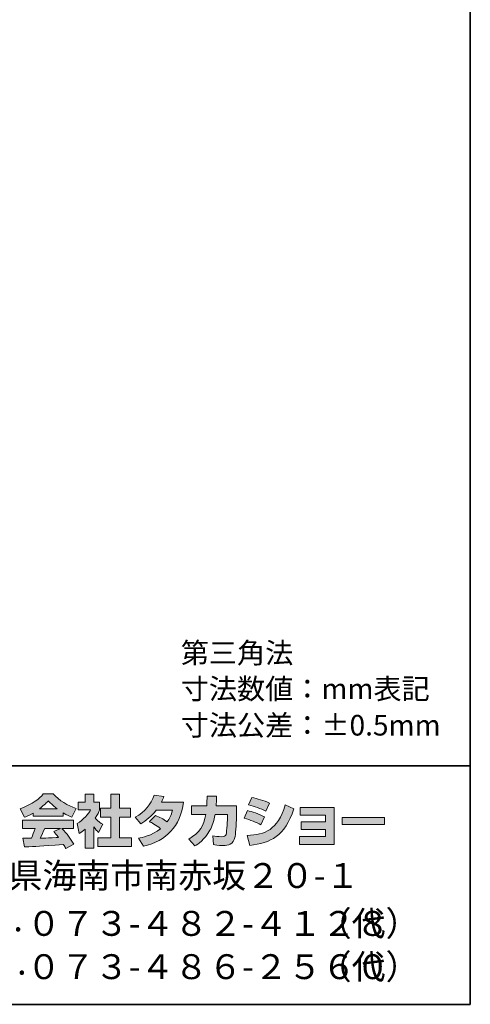
# Model space of a CAD drawing. Units: inches. Extents: x -46 to 1601, y -33 to 296.
# Drawn here: x 296 to 344, y -33 to 70 of the extents above; entities that cross this region are included whole.
import ezdxf

# ---------------------------------------------------------------- set-up
doc = ezdxf.new("R2010")
doc.units = ezdxf.units.IN
doc.header["$MEASUREMENT"] = 0
doc.layers.add('フォーマット', color=7, linetype='Continuous')
doc.layers.add('レイヤー 1', color=7, linetype='Continuous')

msp = doc.modelspace()

# ---------------------------------------------------------------- hatches: boundary and pattern name
at = {"layer": 'フォーマット'}
h = msp.add_hatch(color=7, dxfattribs=at)
h.dxf.hatch_style = 2
edge = h.paths.add_edge_path()
edge.add_spline(control_points=[(298.41, -12.94), (298.97, -12.51), (299.17, -12.28), (299.32, -12.1), (299.5, -12.29), (299.73, -12.54), (300.25, -12.94), (300.25, -12.94), (298.41, -12.94), (298.41, -12.94)], knot_values=[0, 0, 0, 0, 1, 1, 1, 2, 2, 2, 3, 3, 3, 3], degree=3, periodic=1)
edge = h.paths.add_edge_path()
edge.add_spline(control_points=[(299.91, -15.33), (300.06, -15.51), (300.16, -15.64), (300.4, -15.95), (300.21, -15.96), (299.27, -16), (299.06, -16.01), (298.96, -16.02), (298.91, -16.02), (298.48, -16.02), (298.66, -15.66), (298.78, -15.39), (298.95, -15), (298.95, -15), (300.61, -15), (300.61, -15), (300.61, -15), (299.91, -15.33), (299.91, -15.33)], knot_values=[0, 0, 0, 0, 0.352778, 0.352778, 0.352778, 0.705556, 0.705556, 0.705556, 1.058333, 1.058333, 1.058333, 1.411111, 1.411111, 1.411111, 1.763889, 1.763889, 1.763889, 2.116667, 2.116667, 2.116667, 2.116667], degree=3, periodic=0)
edge.add_line((299.91, -15.33), (299.91, -15.33))
edge = h.paths.add_edge_path()
edge.add_spline(control_points=[(302, -16.65), (301.65, -16.09), (301.27, -15.56), (300.76, -15), (300.76, -15), (301.98, -15), (301.98, -15), (301.98, -15), (301.98, -14.15), (301.98, -14.15), (301.98, -14.15), (296.63, -14.15), (296.63, -14.15), (296.63, -14.15), (296.63, -15), (296.63, -15), (296.63, -15), (297.95, -15), (297.95, -15), (297.83, -15.39), (297.69, -15.71), (297.55, -16.02), (297.44, -16.02), (296.98, -16.03), (296.88, -16.03), (296.83, -16.03), (296.79, -16.03), (296.67, -16.02), (296.67, -16.02), (296.82, -16.94), (296.82, -16.94), (298.16, -16.9), (298.37, -16.88), (300.9, -16.68), (301.02, -16.87), (301.07, -16.95), (301.15, -17.1), (301.15, -17.1), (302, -16.65), (302, -16.65)], knot_values=[0, 0, 0, 0, 0.352778, 0.352778, 0.352778, 0.705556, 0.705556, 0.705556, 1.058333, 1.058333, 1.058333, 1.411111, 1.411111, 1.411111, 1.763889, 1.763889, 1.763889, 2.116667, 2.116667, 2.116667, 2.469444, 2.469444, 2.469444, 2.822222, 2.822222, 2.822222, 3.175, 3.175, 3.175, 3.527778, 3.527778, 3.527778, 3.880556, 3.880556, 3.880556, 4.233333, 4.233333, 4.233333, 4.586111, 4.586111, 4.586111, 4.586111], degree=3, periodic=0)
edge.add_line((302, -16.65), (302, -16.65))
edge = h.paths.add_edge_path()
edge.add_spline(control_points=[(297.74, -13.73), (297.74, -13.73), (300.89, -13.73), (300.89, -13.73), (300.89, -13.73), (300.89, -13.37), (300.89, -13.37), (301.31, -13.62), (301.57, -13.74), (301.78, -13.83), (301.78, -13.83), (302.24, -12.93), (302.24, -12.93), (301.34, -12.59), (300.48, -12.11), (299.85, -11.38), (299.85, -11.38), (298.8, -11.38), (298.8, -11.38), (298.42, -11.92), (297.76, -12.4), (296.38, -12.94), (296.38, -12.94), (296.83, -13.84), (296.83, -13.84), (297.01, -13.77), (297.27, -13.67), (297.74, -13.39), (297.74, -13.39), (297.74, -13.73), (297.74, -13.73)], knot_values=[0, 0, 0, 0, 0.352778, 0.352778, 0.352778, 0.705556, 0.705556, 0.705556, 1.058333, 1.058333, 1.058333, 1.411111, 1.411111, 1.411111, 1.763889, 1.763889, 1.763889, 2.116667, 2.116667, 2.116667, 2.469444, 2.469444, 2.469444, 2.822222, 2.822222, 2.822222, 3.175, 3.175, 3.175, 3.527778, 3.527778, 3.527778, 3.527778], degree=3, periodic=0)
edge.add_line((297.74, -13.73), (297.74, -13.73))
h = msp.add_hatch(color=7, dxfattribs=at)
h.dxf.hatch_style = 2
h.paths.add_polyline_path([(305.86, -11.43), (306.79, -11.43), (306.79, -12.9), (307.94, -12.9), (307.94, -13.81), (306.79, -13.81), (306.79, -15.99), (308.03, -15.99), (308.03, -16.89), (304.5, -16.89), (304.5, -15.99), (305.86, -15.99), (305.86, -13.81), (304.79, -13.81), (304.79, -12.9), (305.86, -12.9)])
edge = h.paths.add_edge_path()
edge.add_spline(control_points=[(304.1, -17.06), (304.1, -17.06), (303.2, -17.06), (303.2, -17.06), (303.2, -17.06), (303.2, -15.07), (303.2, -15.07), (302.95, -15.28), (302.79, -15.4), (302.57, -15.55), (302.57, -15.55), (302.34, -14.5), (302.34, -14.5), (303.01, -14.1), (303.55, -13.46), (303.75, -13.07), (303.75, -13.07), (302.45, -13.07), (302.45, -13.07), (302.45, -13.07), (302.45, -12.24), (302.45, -12.24), (302.45, -12.24), (303.2, -12.24), (303.2, -12.24), (303.2, -12.24), (303.2, -11.42), (303.2, -11.42), (303.2, -11.42), (304.1, -11.42), (304.1, -11.42), (304.1, -11.42), (304.1, -12.24), (304.1, -12.24), (304.1, -12.24), (304.7, -12.24), (304.7, -12.24), (304.7, -12.24), (304.7, -13.08), (304.7, -13.08), (304.61, -13.29), (304.5, -13.55), (304.23, -13.93), (304.56, -14.3), (304.85, -14.47), (305.04, -14.57), (305.04, -14.57), (304.6, -15.42), (304.6, -15.42), (304.42, -15.26), (304.29, -15.11), (304.1, -14.85), (304.1, -14.85), (304.1, -17.06), (304.1, -17.06)], knot_values=[0, 0, 0, 0, 0.352778, 0.352778, 0.352778, 0.705556, 0.705556, 0.705556, 1.058333, 1.058333, 1.058333, 1.411111, 1.411111, 1.411111, 1.763889, 1.763889, 1.763889, 2.116667, 2.116667, 2.116667, 2.469444, 2.469444, 2.469444, 2.822222, 2.822222, 2.822222, 3.175, 3.175, 3.175, 3.527778, 3.527778, 3.527778, 3.880556, 3.880556, 3.880556, 4.233333, 4.233333, 4.233333, 4.586111, 4.586111, 4.586111, 4.938889, 4.938889, 4.938889, 5.291667, 5.291667, 5.291667, 5.644444, 5.644444, 5.644444, 5.997222, 5.997222, 5.997222, 6.35, 6.35, 6.35, 6.35], degree=3, periodic=0)
edge.add_line((304.1, -17.06), (304.1, -17.06))
h = msp.add_hatch(color=7, dxfattribs=at)
h.dxf.hatch_style = 2
edge = h.paths.add_edge_path()
edge.add_spline(control_points=[(310.54, -13.64), (311, -13.83), (311.35, -14), (311.77, -14.33), (312.02, -13.97), (312.18, -13.64), (312.33, -13.11), (312.33, -13.11), (310.61, -13.11), (310.61, -13.11), (310.14, -13.71), (309.62, -14.16), (309.01, -14.51), (309.01, -14.51), (308.41, -13.83), (308.41, -13.83), (309.51, -13.24), (310.03, -12.52), (310.42, -11.52), (310.42, -11.52), (311.43, -11.65), (311.43, -11.65), (311.36, -11.87), (311.32, -11.98), (311.18, -12.25), (311.18, -12.25), (313.5, -12.25), (313.5, -12.25), (313.1, -14.81), (311.75, -16.29), (309.28, -16.87), (309.28, -16.87), (308.78, -16.02), (308.78, -16.02), (309.15, -15.96), (310.09, -15.8), (311.08, -15.03), (310.57, -14.62), (310.15, -14.41), (309.91, -14.28), (309.91, -14.28), (310.54, -13.64), (310.54, -13.64)], knot_values=[0, 0, 0, 0, 1, 1, 1, 2, 2, 2, 3, 3, 3, 4, 4, 4, 5, 5, 5, 6, 6, 6, 7, 7, 7, 8, 8, 8, 9, 9, 9, 10, 10, 10, 11, 11, 11, 12, 12, 12, 13, 13, 13, 14, 14, 14, 14], degree=3, periodic=1)
h = msp.add_hatch(color=7, dxfattribs=at)
h.dxf.hatch_style = 2
edge = h.paths.add_edge_path()
edge.add_spline(control_points=[(319.04, -12.64), (319.04, -12.64), (319.04, -13.55), (319.04, -13.55), (319.04, -14.18), (318.98, -15.39), (318.88, -15.86), (318.68, -16.72), (318.18, -16.8), (317.65, -16.8), (317.07, -16.8), (316.78, -16.73), (316.63, -16.7), (316.63, -16.7), (316.57, -15.77), (316.57, -15.77), (316.79, -15.81), (317.13, -15.87), (317.48, -15.87), (317.77, -15.87), (317.88, -15.8), (317.94, -15.64), (318.04, -15.32), (318.09, -13.98), (318.09, -13.84), (318.09, -13.84), (318.09, -13.53), (318.09, -13.53), (318.09, -13.53), (316.79, -13.53), (316.79, -13.53), (316.67, -14.25), (316.47, -14.78), (316.25, -15.19), (315.7, -16.2), (314.98, -16.65), (314.68, -16.84), (314.68, -16.84), (314.03, -16.12), (314.03, -16.12), (315.23, -15.45), (315.59, -14.7), (315.81, -13.53), (315.81, -13.53), (314.31, -13.53), (314.31, -13.53), (314.31, -13.53), (314.31, -12.64), (314.31, -12.64), (314.31, -12.64), (315.92, -12.64), (315.92, -12.64), (315.94, -12.24), (315.95, -11.99), (315.95, -11.61), (315.95, -11.61), (316.95, -11.62), (316.95, -11.62), (316.94, -12.14), (316.92, -12.34), (316.9, -12.64), (316.9, -12.64), (319.04, -12.64), (319.04, -12.64)], knot_values=[0, 0, 0, 0, 1, 1, 1, 2, 2, 2, 3, 3, 3, 4, 4, 4, 5, 5, 5, 6, 6, 6, 7, 7, 7, 8, 8, 8, 9, 9, 9, 10, 10, 10, 11, 11, 11, 12, 12, 12, 13, 13, 13, 14, 14, 14, 15, 15, 15, 16, 16, 16, 17, 17, 17, 18, 18, 18, 19, 19, 19, 20, 20, 20, 21, 21, 21, 21], degree=3, periodic=1)
h = msp.add_hatch(color=7, dxfattribs=at)
h.dxf.hatch_style = 2
edge = h.paths.add_edge_path()
edge.add_spline(control_points=[(320.16, -15.76), (322.03, -15.59), (323.33, -15.25), (324.14, -12.54), (324.14, -12.54), (325.04, -12.97), (325.04, -12.97), (324.08, -15.83), (322.62, -16.52), (320.42, -16.78), (320.42, -16.78), (320.16, -15.76), (320.16, -15.76)], knot_values=[0, 0, 0, 0, 1, 1, 1, 2, 2, 2, 3, 3, 3, 4, 4, 4, 4], degree=3, periodic=1)
edge = h.paths.add_edge_path()
edge.add_spline(control_points=[(322.12, -13.2), (321.54, -12.91), (320.93, -12.7), (320.3, -12.55), (320.3, -12.55), (320.64, -11.76), (320.64, -11.76), (321.2, -11.87), (321.92, -12.08), (322.49, -12.36), (322.49, -12.36), (322.12, -13.2), (322.12, -13.2)], knot_values=[0, 0, 0, 0, 0.352778, 0.352778, 0.352778, 0.705556, 0.705556, 0.705556, 1.058333, 1.058333, 1.058333, 1.411111, 1.411111, 1.411111, 1.411111], degree=3, periodic=0)
edge.add_line((322.12, -13.2), (322.12, -13.2))
edge = h.paths.add_edge_path()
edge.add_spline(control_points=[(321.6, -14.63), (321.09, -14.35), (320.47, -14.11), (319.85, -13.94), (319.85, -13.94), (320.18, -13.14), (320.18, -13.14), (320.64, -13.24), (321.39, -13.48), (321.96, -13.78), (321.96, -13.78), (321.6, -14.63), (321.6, -14.63)], knot_values=[0, 0, 0, 0, 0.352778, 0.352778, 0.352778, 0.705556, 0.705556, 0.705556, 1.058333, 1.058333, 1.058333, 1.411111, 1.411111, 1.411111, 1.411111], degree=3, periodic=0)
edge.add_line((321.6, -14.63), (321.6, -14.63))
h = msp.add_hatch(color=7, dxfattribs=at)
h.dxf.hatch_style = 2
h.paths.add_polyline_path([(329.28, -12.82), (329.28, -16.68), (325.64, -16.68), (325.64, -15.86), (328.37, -15.86), (328.37, -15.11), (325.8, -15.11), (325.8, -14.33), (328.37, -14.33), (328.37, -13.62), (325.7, -13.62), (325.7, -12.82)])
h = msp.add_hatch(color=7, dxfattribs=at)
h.dxf.hatch_style = 2
h.paths.add_polyline_path([(334.53, -13.86), (334.53, -14.6), (330.12, -14.6), (330.12, -13.86)])

# ---------------------------------------------------------------- linework, layer by layer
at = {"layer": 'フォーマット', "color": 7, "lineweight": 35}
for points in [[(343.52, -33.42), (343.52, 243.44), (-46.37, 243.44)], [(-46.37, -8.44), (343.52, -8.44)], [(343.52, -33.42), (-46.37, -33.42)]]:
    msp.add_lwpolyline(points, dxfattribs=at)
at = {"layer": 'フォーマット', "lineweight": 0}
for points in [[(305.86, -11.43), (306.79, -11.43), (306.79, -12.9), (307.94, -12.9), (307.94, -13.81), (306.79, -13.81), (306.79, -15.99), (308.03, -15.99), (308.03, -16.89), (304.5, -16.89), (304.5, -15.99), (305.86, -15.99), (305.86, -13.81), (304.79, -13.81), (304.79, -12.9), (305.86, -12.9), (305.86, -11.43)], [(329.28, -12.82), (329.28, -16.68), (325.64, -16.68), (325.64, -15.86), (328.37, -15.86), (328.37, -15.11), (325.8, -15.11), (325.8, -14.33), (328.37, -14.33), (328.37, -13.62), (325.7, -13.62), (325.7, -12.82), (329.28, -12.82)], [(334.53, -13.86), (334.53, -14.6), (330.12, -14.6), (330.12, -13.86), (334.53, -13.86)]]:
    msp.add_lwpolyline(points, dxfattribs=at)
for points, knots in [([(297.74, -13.73), (297.74, -13.73), (300.89, -13.73), (300.89, -13.73), (300.89, -13.73), (300.89, -13.37), (300.89, -13.37), (301.31, -13.62), (301.57, -13.74), (301.78, -13.83), (301.78, -13.83), (302.24, -12.93), (302.24, -12.93), (301.34, -12.59), (300.48, -12.11), (299.85, -11.38), (299.85, -11.38), (298.8, -11.38), (298.8, -11.38), (298.42, -11.92), (297.76, -12.4), (296.38, -12.94), (296.38, -12.94), (296.83, -13.84), (296.83, -13.84), (297.01, -13.77), (297.27, -13.67), (297.74, -13.39), (297.74, -13.39), (297.74, -13.73), (297.74, -13.73)], [0, 0, 0, 0, 1, 1, 1, 2, 2, 2, 3, 3, 3, 4, 4, 4, 5, 5, 5, 6, 6, 6, 7, 7, 7, 8, 8, 8, 9, 9, 9, 10, 10, 10, 10]), ([(298.41, -12.94), (298.97, -12.51), (299.17, -12.28), (299.32, -12.1), (299.5, -12.29), (299.73, -12.54), (300.25, -12.94), (300.25, -12.94), (298.41, -12.94), (298.41, -12.94)], [0, 0, 0, 0, 1, 1, 1, 2, 2, 2, 3, 3, 3, 3]), ([(304.1, -17.06), (304.1, -17.06), (303.2, -17.06), (303.2, -17.06), (303.2, -17.06), (303.2, -15.07), (303.2, -15.07), (302.95, -15.28), (302.79, -15.4), (302.57, -15.55), (302.57, -15.55), (302.34, -14.5), (302.34, -14.5), (303.01, -14.1), (303.55, -13.46), (303.75, -13.07), (303.75, -13.07), (302.45, -13.07), (302.45, -13.07), (302.45, -13.07), (302.45, -12.24), (302.45, -12.24), (302.45, -12.24), (303.2, -12.24), (303.2, -12.24), (303.2, -12.24), (303.2, -11.42), (303.2, -11.42), (303.2, -11.42), (304.1, -11.42), (304.1, -11.42), (304.1, -11.42), (304.1, -12.24), (304.1, -12.24), (304.1, -12.24), (304.7, -12.24), (304.7, -12.24), (304.7, -12.24), (304.7, -13.08), (304.7, -13.08), (304.61, -13.29), (304.5, -13.55), (304.23, -13.93), (304.56, -14.3), (304.85, -14.47), (305.04, -14.57), (305.04, -14.57), (304.6, -15.42), (304.6, -15.42), (304.42, -15.26), (304.29, -15.11), (304.1, -14.85), (304.1, -14.85), (304.1, -17.06), (304.1, -17.06)], [0, 0, 0, 0, 1, 1, 1, 2, 2, 2, 3, 3, 3, 4, 4, 4, 5, 5, 5, 6, 6, 6, 7, 7, 7, 8, 8, 8, 9, 9, 9, 10, 10, 10, 11, 11, 11, 12, 12, 12, 13, 13, 13, 14, 14, 14, 15, 15, 15, 16, 16, 16, 17, 17, 17, 18, 18, 18, 18]), ([(310.54, -13.64), (311, -13.83), (311.35, -14), (311.77, -14.33), (312.02, -13.97), (312.18, -13.64), (312.33, -13.11), (312.33, -13.11), (310.61, -13.11), (310.61, -13.11), (310.14, -13.71), (309.62, -14.16), (309.01, -14.51), (309.01, -14.51), (308.41, -13.83), (308.41, -13.83), (309.51, -13.24), (310.03, -12.52), (310.42, -11.52), (310.42, -11.52), (311.43, -11.65), (311.43, -11.65), (311.36, -11.87), (311.32, -11.98), (311.18, -12.25), (311.18, -12.25), (313.5, -12.25), (313.5, -12.25), (313.1, -14.81), (311.75, -16.29), (309.28, -16.87), (309.28, -16.87), (308.78, -16.02), (308.78, -16.02), (309.15, -15.96), (310.09, -15.8), (311.08, -15.03), (310.57, -14.62), (310.15, -14.41), (309.91, -14.28), (309.91, -14.28), (310.54, -13.64), (310.54, -13.64)], [0, 0, 0, 0, 1, 1, 1, 2, 2, 2, 3, 3, 3, 4, 4, 4, 5, 5, 5, 6, 6, 6, 7, 7, 7, 8, 8, 8, 9, 9, 9, 10, 10, 10, 11, 11, 11, 12, 12, 12, 13, 13, 13, 14, 14, 14, 14]), ([(319.04, -12.64), (319.04, -12.64), (319.04, -13.55), (319.04, -13.55), (319.04, -14.18), (318.98, -15.39), (318.88, -15.86), (318.68, -16.72), (318.18, -16.8), (317.65, -16.8), (317.07, -16.8), (316.78, -16.73), (316.63, -16.7), (316.63, -16.7), (316.57, -15.77), (316.57, -15.77), (316.79, -15.81), (317.13, -15.87), (317.48, -15.87), (317.77, -15.87), (317.88, -15.8), (317.94, -15.64), (318.04, -15.32), (318.09, -13.98), (318.09, -13.84), (318.09, -13.84), (318.09, -13.53), (318.09, -13.53), (318.09, -13.53), (316.79, -13.53), (316.79, -13.53), (316.67, -14.25), (316.47, -14.78), (316.25, -15.19), (315.7, -16.2), (314.98, -16.65), (314.68, -16.84), (314.68, -16.84), (314.03, -16.12), (314.03, -16.12), (315.23, -15.45), (315.59, -14.7), (315.81, -13.53), (315.81, -13.53), (314.31, -13.53), (314.31, -13.53), (314.31, -13.53), (314.31, -12.64), (314.31, -12.64), (314.31, -12.64), (315.92, -12.64), (315.92, -12.64), (315.94, -12.24), (315.95, -11.99), (315.95, -11.61), (315.95, -11.61), (316.95, -11.62), (316.95, -11.62), (316.94, -12.14), (316.92, -12.34), (316.9, -12.64), (316.9, -12.64), (319.04, -12.64), (319.04, -12.64)], [0, 0, 0, 0, 1, 1, 1, 2, 2, 2, 3, 3, 3, 4, 4, 4, 5, 5, 5, 6, 6, 6, 7, 7, 7, 8, 8, 8, 9, 9, 9, 10, 10, 10, 11, 11, 11, 12, 12, 12, 13, 13, 13, 14, 14, 14, 15, 15, 15, 16, 16, 16, 17, 17, 17, 18, 18, 18, 19, 19, 19, 20, 20, 20, 21, 21, 21, 21]), ([(322.12, -13.2), (321.54, -12.91), (320.93, -12.7), (320.3, -12.55), (320.3, -12.55), (320.64, -11.76), (320.64, -11.76), (321.2, -11.87), (321.92, -12.08), (322.49, -12.36), (322.49, -12.36), (322.12, -13.2), (322.12, -13.2)], [0, 0, 0, 0, 1, 1, 1, 2, 2, 2, 3, 3, 3, 4, 4, 4, 4]), ([(321.6, -14.63), (321.09, -14.35), (320.47, -14.11), (319.85, -13.94), (319.85, -13.94), (320.18, -13.14), (320.18, -13.14), (320.64, -13.24), (321.39, -13.48), (321.96, -13.78), (321.96, -13.78), (321.6, -14.63), (321.6, -14.63)], [0, 0, 0, 0, 1, 1, 1, 2, 2, 2, 3, 3, 3, 4, 4, 4, 4]), ([(320.16, -15.76), (322.03, -15.59), (323.33, -15.25), (324.14, -12.54), (324.14, -12.54), (325.04, -12.97), (325.04, -12.97), (324.08, -15.83), (322.62, -16.52), (320.42, -16.78), (320.42, -16.78), (320.16, -15.76), (320.16, -15.76)], [0, 0, 0, 0, 1, 1, 1, 2, 2, 2, 3, 3, 3, 4, 4, 4, 4]), ([(302, -16.65), (301.65, -16.09), (301.27, -15.56), (300.76, -15), (300.76, -15), (301.98, -15), (301.98, -15), (301.98, -15), (301.98, -14.15), (301.98, -14.15), (301.98, -14.15), (296.63, -14.15), (296.63, -14.15), (296.63, -14.15), (296.63, -15), (296.63, -15), (296.63, -15), (297.95, -15), (297.95, -15), (297.83, -15.39), (297.69, -15.71), (297.55, -16.02), (297.44, -16.02), (296.98, -16.03), (296.88, -16.03), (296.83, -16.03), (296.79, -16.03), (296.67, -16.02), (296.67, -16.02), (296.82, -16.94), (296.82, -16.94), (298.16, -16.9), (298.37, -16.88), (300.9, -16.68), (301.02, -16.87), (301.07, -16.95), (301.15, -17.1), (301.15, -17.1), (302, -16.65), (302, -16.65)], [0, 0, 0, 0, 1, 1, 1, 2, 2, 2, 3, 3, 3, 4, 4, 4, 5, 5, 5, 6, 6, 6, 7, 7, 7, 8, 8, 8, 9, 9, 9, 10, 10, 10, 11, 11, 11, 12, 12, 12, 13, 13, 13, 13]), ([(299.91, -15.33), (300.06, -15.51), (300.16, -15.64), (300.4, -15.95), (300.21, -15.96), (299.27, -16), (299.06, -16.01), (298.96, -16.02), (298.91, -16.02), (298.48, -16.02), (298.66, -15.66), (298.78, -15.39), (298.95, -15), (298.95, -15), (300.61, -15), (300.61, -15), (300.61, -15), (299.91, -15.33), (299.91, -15.33)], [0, 0, 0, 0, 1, 1, 1, 2, 2, 2, 3, 3, 3, 4, 4, 4, 5, 5, 5, 6, 6, 6, 6])]:
    msp.add_open_spline(points, degree=3, knots=knots, dxfattribs=at)

# ---------------------------------------------------------------- texts
at = {"layer": 'フォーマット', "color": 7, "attachment_point": 7}
for s, insert, char_height in [('\\fMS Gothic|b0|i0|c0|p34;\\W1;寸法数値：mm表記', (313.2, -1.47), 2.159), ('\\fMS Gothic|b0|i0|c0|p34;\\W1;寸法公差：±0.5mm', (313.2, -5.28), 2.159), ('\\fHGPGothicE|b0|i0|c0|p34;\\W1;和歌山県海南市南赤坂２０-１', (284.51, -21.24), 2.6042), ('\\fHGPGothicE|b0|i0|c0|p34;\\W1;ＴＥＬ.  ', (285.01, -25.77), 2.6042), ('\\fHGPGothicE|b0|i0|c0|p34;\\W1;０７３-４８２-４１２８', (297.08, -26.25), 2.6042), ('\\fHGPGothicE|b0|i0|c0|p34;\\W1;（代）', (327.54, -26.25), 2.6042), ('\\fHGPGothicE|b0|i0|c0|p34;\\W0.99;ＦＡＸ\\W1;. ', (285.51, -30.31), 2.6042), ('\\fHGPGothicE|b0|i0|c0|p34;\\W1;（代）', (327.54, -30.78), 2.6042), ('\\fHGPGothicE|b0|i0|c0|p34;\\W1;０７３-４８６-２５６０', (297.08, -30.78), 2.6042)]:
    msp.add_mtext(s, dxfattribs=dict(at, insert=insert, char_height=char_height))
at = {"layer": 'レイヤー 1', "color": 7, "insert": (313.2, 2.29), "char_height": 2.159, "attachment_point": 7}
msp.add_mtext('\\fMS Gothic|b0|i0|c0|p34;\\W1;第三角法', dxfattribs=at)

doc.saveas('drawing.dxf')
